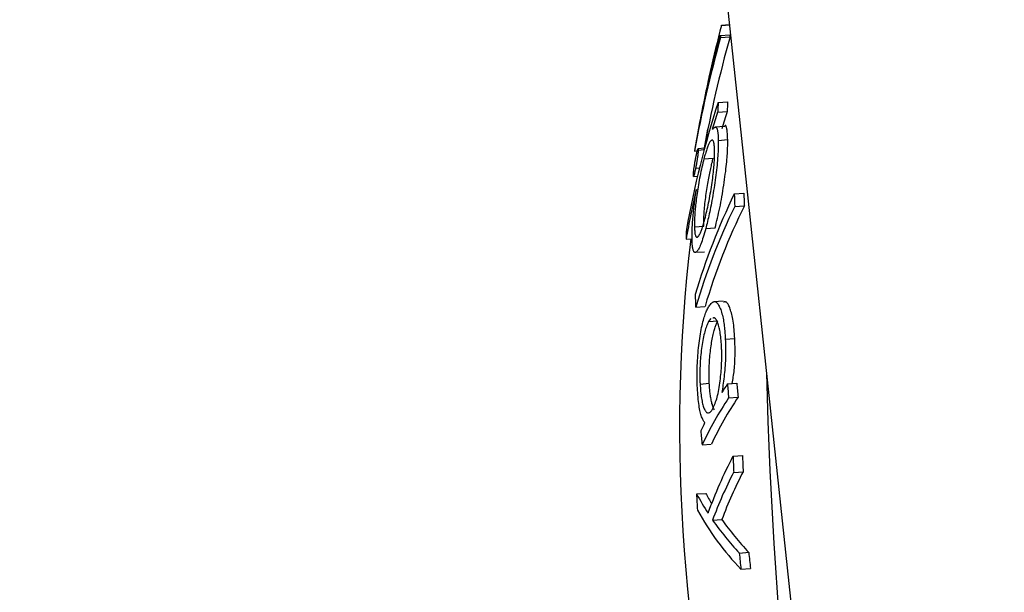
# Model space of a CAD drawing. Extents: x -160 to 8813, y 23 to 3132.
# Drawn here: x 2210 to 2221, y 2418 to 2424 of the extents above; entities that cross this region are included whole.
import ezdxf

# ---------------------------------------------------------------- set-up
doc = ezdxf.new("R2010")
doc.units = 0

msp = doc.modelspace()

# ---------------------------------------------------------------- linework, layer by layer
at = {"color": 0, "linetype": 'Continuous'}
for p, q in [((2177.086, 2806.459), (2246.169, 2157.497)), ((2217.714, 2423.958), (2217.803, 2423.964)), ((2217.715, 2423.962), (2217.803, 2423.968)), ((2217.702, 2423.846), (2217.808, 2423.854)), ((2217.705, 2423.823), (2217.81, 2423.83)), ((2217.678, 2423.102), (2217.783, 2423.11)), ((2217.674, 2422.992), (2217.779, 2423)), ((2217.75, 2422.834), (2217.644, 2422.827)), ((2217.561, 2422.804), (2217.519, 2422.575)), ((2217.528, 2422.592), (2217.455, 2422.586)), ((2217.68, 2422.68), (2217.785, 2422.688)), ((2217.416, 2422.561), (2217.447, 2422.563)), ((2217.457, 2422.572), (2217.524, 2422.577)), ((2217.52, 2422.476), (2217.624, 2422.483)), ((2217.428, 2422.369), (2217.471, 2422.373)), ((2217.404, 2422.279), (2217.45, 2422.283)), ((2217.858, 2422.084), (2217.964, 2422.092)), ((2217.862, 2421.946), (2217.969, 2421.953)), ((2217.415, 2421.72), (2217.518, 2421.727)), ((2217.54, 2421.699), (2217.644, 2421.706)), ((2217.322, 2421.58), (2217.39, 2421.585)), ((2217.427, 2421.435), (2217.527, 2421.442)), ((2217.736, 2420.893), (2217.632, 2420.885)), ((2217.429, 2420.826), (2217.532, 2420.833)), ((2217.596, 2420.699), (2217.572, 2420.666)), ((2217.572, 2420.666), (2217.676, 2420.674)), ((2217.758, 2420.47), (2217.863, 2420.477)), ((2217.477, 2419.97), (2217.58, 2419.978)), ((2217.781, 2419.971), (2217.886, 2419.978)), ((2217.794, 2419.816), (2217.9, 2419.824)), ((2217.499, 2419.294), (2217.602, 2419.301)), ((2217.844, 2419.167), (2217.949, 2419.174)), ((2217.851, 2418.986), (2217.956, 2418.994)), ((2217.438, 2418.747), (2217.541, 2418.754)), ((2217.616, 2418.455), (2217.72, 2418.463)), ((2217.914, 2418.09), (2218.019, 2418.098)), ((2217.932, 2417.909), (2218.037, 2417.917))]:
    msp.add_line(p, q, dxfattribs=at)
for points in [[(2217.615, 2422.802), (2217.618, 2422.806), (2217.622, 2422.81), (2217.626, 2422.814), (2217.629, 2422.818), (2217.633, 2422.821), (2217.636, 2422.824), (2217.64, 2422.826), (2217.643, 2422.827), (2217.647, 2422.828), (2217.65, 2422.827), (2217.653, 2422.826), (2217.656, 2422.824), (2217.659, 2422.821), (2217.662, 2422.817), (2217.664, 2422.812), (2217.667, 2422.807), (2217.669, 2422.801), (2217.671, 2422.794), (2217.672, 2422.786), (2217.673, 2422.778), (2217.675, 2422.77), (2217.676, 2422.761), (2217.676, 2422.753), (2217.677, 2422.744), (2217.678, 2422.736), (2217.678, 2422.728), (2217.679, 2422.719), (2217.679, 2422.711), (2217.679, 2422.704), (2217.679, 2422.696), (2217.68, 2422.688), (2217.68, 2422.68)], [(2217.785, 2422.688), (2217.784, 2422.703), (2217.783, 2422.717), (2217.783, 2422.731), (2217.782, 2422.745), (2217.781, 2422.758), (2217.779, 2422.771), (2217.778, 2422.783), (2217.777, 2422.794), (2217.775, 2422.804), (2217.774, 2422.813), (2217.772, 2422.821), (2217.77, 2422.828), (2217.768, 2422.834), (2217.766, 2422.839), (2217.764, 2422.843), (2217.763, 2422.845), (2217.761, 2422.846), (2217.759, 2422.847), (2217.758, 2422.846), (2217.756, 2422.845), (2217.754, 2422.843), (2217.753, 2422.84), (2217.751, 2422.837), (2217.75, 2422.834)], [(2217.639, 2422.56), (2217.638, 2422.573), (2217.638, 2422.586), (2217.637, 2422.599), (2217.636, 2422.611), (2217.635, 2422.623), (2217.634, 2422.633), (2217.633, 2422.643), (2217.631, 2422.652), (2217.63, 2422.66), (2217.628, 2422.666), (2217.625, 2422.671), (2217.623, 2422.675), (2217.62, 2422.679), (2217.618, 2422.681), (2217.615, 2422.682), (2217.612, 2422.682), (2217.608, 2422.682), (2217.605, 2422.68), (2217.602, 2422.678), (2217.598, 2422.675), (2217.595, 2422.672), (2217.591, 2422.667), (2217.587, 2422.662), (2217.583, 2422.656), (2217.579, 2422.649), (2217.576, 2422.641), (2217.572, 2422.633), (2217.568, 2422.624), (2217.564, 2422.614), (2217.56, 2422.604), (2217.556, 2422.593), (2217.552, 2422.581), (2217.548, 2422.569), (2217.544, 2422.557), (2217.54, 2422.544), (2217.536, 2422.531), (2217.532, 2422.517), (2217.528, 2422.504), (2217.524, 2422.49), (2217.52, 2422.476)], [(2217.68, 2422.68), (2217.68, 2422.66), (2217.679, 2422.639), (2217.679, 2422.618), (2217.678, 2422.597), (2217.678, 2422.575), (2217.677, 2422.553), (2217.676, 2422.53), (2217.674, 2422.507), (2217.673, 2422.482), (2217.671, 2422.457), (2217.668, 2422.431), (2217.666, 2422.405), (2217.663, 2422.378), (2217.66, 2422.35), (2217.656, 2422.322), (2217.653, 2422.294), (2217.649, 2422.266), (2217.645, 2422.237), (2217.641, 2422.208), (2217.637, 2422.18), (2217.633, 2422.151), (2217.628, 2422.123), (2217.624, 2422.095), (2217.619, 2422.067), (2217.614, 2422.039), (2217.61, 2422.012), (2217.605, 2421.986), (2217.6, 2421.96), (2217.595, 2421.935), (2217.59, 2421.91), (2217.585, 2421.886), (2217.58, 2421.863), (2217.575, 2421.841), (2217.57, 2421.819), (2217.565, 2421.798), (2217.56, 2421.777), (2217.555, 2421.757), (2217.55, 2421.738), (2217.545, 2421.718), (2217.54, 2421.699)], [(2217.644, 2421.706), (2217.651, 2421.733), (2217.658, 2421.76), (2217.664, 2421.788), (2217.671, 2421.815), (2217.678, 2421.843), (2217.684, 2421.871), (2217.691, 2421.9), (2217.697, 2421.93), (2217.703, 2421.96), (2217.709, 2421.991), (2217.715, 2422.022), (2217.72, 2422.053), (2217.726, 2422.085), (2217.731, 2422.117), (2217.736, 2422.149), (2217.741, 2422.181), (2217.745, 2422.212), (2217.75, 2422.244), (2217.754, 2422.274), (2217.758, 2422.305), (2217.762, 2422.334), (2217.765, 2422.363), (2217.768, 2422.39), (2217.771, 2422.417), (2217.774, 2422.442), (2217.776, 2422.466), (2217.778, 2422.489), (2217.78, 2422.51), (2217.781, 2422.53), (2217.782, 2422.549), (2217.783, 2422.567), (2217.784, 2422.584), (2217.784, 2422.6), (2217.785, 2422.614), (2217.785, 2422.628), (2217.785, 2422.641), (2217.785, 2422.653), (2217.785, 2422.665), (2217.785, 2422.677), (2217.785, 2422.688)], [(2217.403, 2422.294), (2217.403, 2422.297), (2217.403, 2422.301), (2217.403, 2422.304), (2217.404, 2422.308), (2217.404, 2422.312), (2217.404, 2422.316), (2217.404, 2422.32), (2217.405, 2422.324), (2217.405, 2422.329), (2217.406, 2422.334), (2217.407, 2422.339), (2217.407, 2422.345), (2217.408, 2422.35), (2217.409, 2422.356), (2217.41, 2422.362), (2217.41, 2422.368), (2217.411, 2422.374), (2217.412, 2422.38), (2217.413, 2422.386), (2217.414, 2422.392), (2217.415, 2422.399), (2217.416, 2422.405), (2217.417, 2422.411), (2217.418, 2422.417), (2217.419, 2422.423), (2217.42, 2422.429), (2217.42, 2422.434), (2217.421, 2422.44), (2217.422, 2422.445), (2217.423, 2422.451), (2217.424, 2422.456), (2217.425, 2422.461), (2217.426, 2422.466), (2217.427, 2422.47), (2217.428, 2422.475), (2217.428, 2422.479), (2217.429, 2422.484), (2217.43, 2422.488), (2217.431, 2422.492), (2217.432, 2422.496)], [(2217.457, 2422.572), (2217.457, 2422.568), (2217.457, 2422.564), (2217.456, 2422.56), (2217.456, 2422.555), (2217.456, 2422.551), (2217.455, 2422.546), (2217.455, 2422.541), (2217.454, 2422.536), (2217.454, 2422.531), (2217.453, 2422.525), (2217.452, 2422.519), (2217.451, 2422.513), (2217.451, 2422.506), (2217.45, 2422.5), (2217.449, 2422.493), (2217.448, 2422.487), (2217.447, 2422.48), (2217.446, 2422.473), (2217.445, 2422.467), (2217.444, 2422.46), (2217.443, 2422.454), (2217.442, 2422.448), (2217.441, 2422.442), (2217.44, 2422.436), (2217.439, 2422.43), (2217.438, 2422.425), (2217.437, 2422.42), (2217.436, 2422.415), (2217.436, 2422.41), (2217.435, 2422.405), (2217.434, 2422.401), (2217.433, 2422.397), (2217.432, 2422.393), (2217.432, 2422.389), (2217.431, 2422.386), (2217.43, 2422.382), (2217.43, 2422.379), (2217.429, 2422.376), (2217.429, 2422.373), (2217.428, 2422.369)], [(2217.432, 2422.496), (2217.433, 2422.503), (2217.434, 2422.51), (2217.436, 2422.516), (2217.437, 2422.522), (2217.438, 2422.529), (2217.44, 2422.535), (2217.441, 2422.54), (2217.442, 2422.545), (2217.443, 2422.55), (2217.444, 2422.555), (2217.445, 2422.559), (2217.446, 2422.563), (2217.447, 2422.566), (2217.448, 2422.57), (2217.449, 2422.572), (2217.45, 2422.575), (2217.451, 2422.577), (2217.452, 2422.579), (2217.452, 2422.581), (2217.453, 2422.583), (2217.454, 2422.584), (2217.454, 2422.585), (2217.455, 2422.586), (2217.455, 2422.586), (2217.455, 2422.587), (2217.456, 2422.587), (2217.456, 2422.586), (2217.456, 2422.586), (2217.457, 2422.585), (2217.457, 2422.585), (2217.457, 2422.584), (2217.457, 2422.583), (2217.457, 2422.582), (2217.457, 2422.58), (2217.457, 2422.579), (2217.457, 2422.578), (2217.457, 2422.576), (2217.457, 2422.575), (2217.457, 2422.574), (2217.457, 2422.572)], [(2217.518, 2421.727), (2217.518, 2421.744), (2217.519, 2421.762), (2217.519, 2421.779), (2217.519, 2421.797), (2217.52, 2421.815), (2217.521, 2421.833), (2217.522, 2421.852), (2217.523, 2421.872), (2217.524, 2421.892), (2217.526, 2421.913), (2217.528, 2421.934), (2217.53, 2421.956), (2217.532, 2421.978), (2217.535, 2422), (2217.537, 2422.022), (2217.54, 2422.045), (2217.543, 2422.067), (2217.546, 2422.09), (2217.549, 2422.112), (2217.553, 2422.134), (2217.556, 2422.156), (2217.56, 2422.178), (2217.563, 2422.199), (2217.567, 2422.219), (2217.57, 2422.24), (2217.574, 2422.26), (2217.577, 2422.279), (2217.581, 2422.298), (2217.585, 2422.316), (2217.588, 2422.333), (2217.592, 2422.35), (2217.596, 2422.367), (2217.599, 2422.383), (2217.603, 2422.398), (2217.606, 2422.413), (2217.61, 2422.428), (2217.614, 2422.442), (2217.617, 2422.456), (2217.621, 2422.47), (2217.624, 2422.483)], [(2217.531, 2421.804), (2217.536, 2421.825), (2217.542, 2421.847), (2217.547, 2421.87), (2217.552, 2421.892), (2217.558, 2421.914), (2217.563, 2421.937), (2217.568, 2421.961), (2217.573, 2421.985), (2217.578, 2422.009), (2217.582, 2422.034), (2217.587, 2422.059), (2217.591, 2422.084), (2217.596, 2422.11), (2217.6, 2422.135), (2217.604, 2422.16), (2217.608, 2422.186), (2217.611, 2422.211), (2217.615, 2422.235), (2217.618, 2422.259), (2217.621, 2422.283), (2217.623, 2422.305), (2217.626, 2422.327), (2217.628, 2422.348), (2217.63, 2422.368), (2217.632, 2422.387), (2217.633, 2422.405), (2217.634, 2422.421), (2217.635, 2422.437), (2217.636, 2422.451), (2217.637, 2422.465), (2217.638, 2422.477), (2217.638, 2422.489), (2217.638, 2422.5), (2217.639, 2422.51), (2217.639, 2422.519), (2217.639, 2422.528), (2217.639, 2422.536), (2217.639, 2422.544), (2217.639, 2422.552), (2217.639, 2422.56)], [(2217.52, 2422.476), (2217.515, 2422.452), (2217.509, 2422.429), (2217.503, 2422.405), (2217.498, 2422.382), (2217.492, 2422.358), (2217.487, 2422.334), (2217.482, 2422.31), (2217.477, 2422.286), (2217.472, 2422.261), (2217.467, 2422.237), (2217.463, 2422.212), (2217.459, 2422.187), (2217.455, 2422.162), (2217.451, 2422.138), (2217.448, 2422.114), (2217.444, 2422.09), (2217.441, 2422.067), (2217.438, 2422.045), (2217.435, 2422.023), (2217.433, 2422.001), (2217.43, 2421.98), (2217.428, 2421.96), (2217.426, 2421.941), (2217.424, 2421.922), (2217.423, 2421.904), (2217.421, 2421.887), (2217.42, 2421.87), (2217.419, 2421.855), (2217.418, 2421.84), (2217.417, 2421.825), (2217.417, 2421.812), (2217.416, 2421.8), (2217.416, 2421.788), (2217.415, 2421.777), (2217.415, 2421.766), (2217.415, 2421.756), (2217.415, 2421.747), (2217.415, 2421.738), (2217.415, 2421.729), (2217.415, 2421.72)], [(2217.428, 2422.369), (2217.427, 2422.363), (2217.425, 2422.356), (2217.424, 2422.349), (2217.422, 2422.343), (2217.421, 2422.336), (2217.42, 2422.33), (2217.419, 2422.325), (2217.417, 2422.319), (2217.416, 2422.314), (2217.415, 2422.31), (2217.414, 2422.305), (2217.413, 2422.301), (2217.412, 2422.298), (2217.411, 2422.295), (2217.41, 2422.292), (2217.409, 2422.289), (2217.408, 2422.287), (2217.407, 2422.285), (2217.407, 2422.283), (2217.406, 2422.282), (2217.405, 2422.28), (2217.405, 2422.28), (2217.404, 2422.279), (2217.404, 2422.279), (2217.404, 2422.279), (2217.403, 2422.279), (2217.403, 2422.28), (2217.403, 2422.281), (2217.403, 2422.282), (2217.403, 2422.283), (2217.403, 2422.284), (2217.403, 2422.285), (2217.403, 2422.286), (2217.403, 2422.287), (2217.403, 2422.288), (2217.403, 2422.29), (2217.403, 2422.291), (2217.403, 2422.292), (2217.403, 2422.293), (2217.403, 2422.294)], [(2217.388, 2421.588), (2217.388, 2421.603), (2217.388, 2421.618), (2217.389, 2421.633), (2217.389, 2421.648), (2217.389, 2421.664), (2217.389, 2421.68), (2217.39, 2421.697), (2217.391, 2421.715), (2217.392, 2421.733), (2217.393, 2421.752), (2217.394, 2421.772), (2217.396, 2421.792), (2217.397, 2421.812), (2217.399, 2421.833), (2217.401, 2421.853), (2217.403, 2421.873), (2217.405, 2421.893), (2217.407, 2421.913), (2217.409, 2421.933), (2217.411, 2421.951), (2217.414, 2421.97), (2217.416, 2421.988), (2217.418, 2422.005), (2217.42, 2422.021), (2217.422, 2422.037), (2217.424, 2422.052), (2217.427, 2422.067), (2217.429, 2422.081), (2217.43, 2422.094), (2217.432, 2422.108), (2217.434, 2422.121), (2217.436, 2422.134)], [(2217.415, 2421.72), (2217.416, 2421.707), (2217.416, 2421.695), (2217.417, 2421.683), (2217.418, 2421.672), (2217.419, 2421.661), (2217.42, 2421.65), (2217.421, 2421.641), (2217.423, 2421.632), (2217.425, 2421.625), (2217.426, 2421.619), (2217.429, 2421.614), (2217.431, 2421.609), (2217.433, 2421.606), (2217.436, 2421.604), (2217.439, 2421.603), (2217.442, 2421.603), (2217.445, 2421.603), (2217.448, 2421.605), (2217.452, 2421.607), (2217.455, 2421.61), (2217.458, 2421.614), (2217.462, 2421.619), (2217.466, 2421.624), (2217.469, 2421.63), (2217.473, 2421.637), (2217.477, 2421.644), (2217.481, 2421.652), (2217.485, 2421.661), (2217.488, 2421.67), (2217.492, 2421.68), (2217.496, 2421.69), (2217.5, 2421.701), (2217.504, 2421.713), (2217.508, 2421.725), (2217.512, 2421.737), (2217.516, 2421.75), (2217.52, 2421.763), (2217.523, 2421.776), (2217.527, 2421.79), (2217.531, 2421.804)], [(2217.54, 2421.699), (2217.533, 2421.675), (2217.526, 2421.651), (2217.519, 2421.627), (2217.512, 2421.605), (2217.506, 2421.583), (2217.499, 2421.562), (2217.492, 2421.543), (2217.486, 2421.525), (2217.479, 2421.509), (2217.473, 2421.495), (2217.467, 2421.482), (2217.461, 2421.471), (2217.455, 2421.462), (2217.45, 2421.454), (2217.444, 2421.447), (2217.439, 2421.442), (2217.434, 2421.438), (2217.43, 2421.436), (2217.425, 2421.434), (2217.421, 2421.434), (2217.417, 2421.435), (2217.413, 2421.438), (2217.41, 2421.441), (2217.407, 2421.445), (2217.404, 2421.451), (2217.402, 2421.458), (2217.399, 2421.465), (2217.398, 2421.473), (2217.396, 2421.482), (2217.395, 2421.491), (2217.393, 2421.5), (2217.392, 2421.51), (2217.391, 2421.519), (2217.391, 2421.529), (2217.39, 2421.539), (2217.39, 2421.549), (2217.389, 2421.559), (2217.389, 2421.568), (2217.389, 2421.578), (2217.388, 2421.588)], [(2217.571, 2420.827), (2217.578, 2420.837), (2217.586, 2420.847), (2217.593, 2420.856), (2217.6, 2420.864), (2217.608, 2420.872), (2217.615, 2420.878), (2217.622, 2420.883), (2217.629, 2420.885), (2217.636, 2420.886), (2217.643, 2420.886), (2217.65, 2420.883), (2217.657, 2420.879), (2217.664, 2420.873), (2217.67, 2420.865), (2217.677, 2420.857), (2217.683, 2420.847), (2217.689, 2420.836), (2217.695, 2420.824), (2217.701, 2420.811), (2217.707, 2420.797), (2217.712, 2420.783), (2217.717, 2420.768), (2217.721, 2420.752), (2217.726, 2420.736), (2217.73, 2420.719), (2217.733, 2420.701), (2217.737, 2420.684), (2217.739, 2420.666), (2217.742, 2420.649), (2217.745, 2420.631), (2217.747, 2420.614), (2217.749, 2420.597), (2217.75, 2420.58), (2217.752, 2420.563), (2217.753, 2420.547), (2217.754, 2420.532), (2217.755, 2420.516), (2217.756, 2420.5), (2217.757, 2420.485), (2217.758, 2420.47)], [(2217.863, 2420.477), (2217.861, 2420.503), (2217.859, 2420.528), (2217.858, 2420.553), (2217.855, 2420.578), (2217.853, 2420.602), (2217.851, 2420.626), (2217.848, 2420.648), (2217.845, 2420.67), (2217.842, 2420.69), (2217.838, 2420.71), (2217.834, 2420.728), (2217.83, 2420.745), (2217.826, 2420.761), (2217.821, 2420.777), (2217.817, 2420.791), (2217.812, 2420.804), (2217.807, 2420.817), (2217.803, 2420.828), (2217.798, 2420.839), (2217.793, 2420.849), (2217.789, 2420.857), (2217.784, 2420.864), (2217.779, 2420.87), (2217.774, 2420.875), (2217.77, 2420.879), (2217.765, 2420.881), (2217.76, 2420.883), (2217.756, 2420.884), (2217.751, 2420.884), (2217.746, 2420.883), (2217.741, 2420.882), (2217.737, 2420.881)], [(2217.448, 2419.925), (2217.447, 2419.953), (2217.446, 2419.98), (2217.446, 2420.008), (2217.445, 2420.035), (2217.445, 2420.063), (2217.445, 2420.091), (2217.445, 2420.119), (2217.446, 2420.147), (2217.447, 2420.175), (2217.448, 2420.203), (2217.449, 2420.231), (2217.451, 2420.26), (2217.453, 2420.288), (2217.456, 2420.316), (2217.458, 2420.343), (2217.461, 2420.371), (2217.464, 2420.398), (2217.468, 2420.425), (2217.471, 2420.452), (2217.475, 2420.478), (2217.478, 2420.503), (2217.482, 2420.528), (2217.487, 2420.552), (2217.491, 2420.576), (2217.495, 2420.598), (2217.5, 2420.62), (2217.504, 2420.64), (2217.509, 2420.66), (2217.514, 2420.679), (2217.519, 2420.697), (2217.524, 2420.714), (2217.529, 2420.729), (2217.534, 2420.744), (2217.539, 2420.758), (2217.545, 2420.771), (2217.55, 2420.783), (2217.555, 2420.794), (2217.56, 2420.805), (2217.566, 2420.816), (2217.571, 2420.827)], [(2217.572, 2420.666), (2217.566, 2420.653), (2217.561, 2420.64), (2217.555, 2420.627), (2217.55, 2420.613), (2217.544, 2420.599), (2217.539, 2420.584), (2217.534, 2420.569), (2217.529, 2420.552), (2217.525, 2420.534), (2217.52, 2420.516), (2217.516, 2420.496), (2217.511, 2420.476), (2217.507, 2420.455), (2217.504, 2420.433), (2217.5, 2420.411), (2217.497, 2420.388), (2217.494, 2420.365), (2217.491, 2420.342), (2217.488, 2420.319), (2217.486, 2420.296), (2217.484, 2420.274), (2217.482, 2420.251), (2217.48, 2420.229), (2217.479, 2420.208), (2217.477, 2420.188), (2217.477, 2420.168), (2217.476, 2420.149), (2217.475, 2420.13), (2217.475, 2420.113), (2217.475, 2420.097), (2217.475, 2420.081), (2217.475, 2420.066), (2217.475, 2420.052), (2217.475, 2420.039), (2217.475, 2420.026), (2217.476, 2420.015), (2217.476, 2420.003), (2217.476, 2419.992), (2217.477, 2419.981), (2217.477, 2419.97)], [(2217.58, 2419.978), (2217.58, 2420), (2217.579, 2420.022), (2217.579, 2420.044), (2217.579, 2420.066), (2217.578, 2420.088), (2217.578, 2420.11), (2217.579, 2420.132), (2217.579, 2420.154), (2217.58, 2420.177), (2217.581, 2420.199), (2217.582, 2420.221), (2217.584, 2420.244), (2217.585, 2420.266), (2217.587, 2420.288), (2217.59, 2420.31), (2217.592, 2420.331), (2217.594, 2420.352), (2217.597, 2420.373), (2217.6, 2420.393), (2217.603, 2420.413), (2217.606, 2420.432), (2217.609, 2420.451), (2217.612, 2420.469), (2217.616, 2420.487), (2217.619, 2420.503), (2217.623, 2420.52), (2217.626, 2420.535), (2217.63, 2420.55), (2217.634, 2420.564), (2217.637, 2420.577), (2217.641, 2420.589), (2217.645, 2420.601), (2217.649, 2420.612), (2217.653, 2420.622), (2217.656, 2420.632), (2217.66, 2420.641), (2217.664, 2420.649), (2217.668, 2420.657), (2217.672, 2420.666), (2217.676, 2420.674)], [(2217.716, 2420.392), (2217.714, 2420.413), (2217.712, 2420.434), (2217.711, 2420.455), (2217.709, 2420.475), (2217.707, 2420.495), (2217.705, 2420.514), (2217.702, 2420.532), (2217.7, 2420.55), (2217.697, 2420.566), (2217.694, 2420.582), (2217.691, 2420.596), (2217.687, 2420.61), (2217.684, 2420.623), (2217.68, 2420.635), (2217.676, 2420.646), (2217.673, 2420.655), (2217.669, 2420.664), (2217.665, 2420.672), (2217.661, 2420.68), (2217.658, 2420.686), (2217.654, 2420.691), (2217.651, 2420.696), (2217.647, 2420.699), (2217.644, 2420.702), (2217.64, 2420.704), (2217.637, 2420.705), (2217.634, 2420.706), (2217.631, 2420.706), (2217.628, 2420.705), (2217.625, 2420.705), (2217.622, 2420.704), (2217.619, 2420.703)], [(2217.758, 2420.47), (2217.759, 2420.443), (2217.759, 2420.416), (2217.76, 2420.389), (2217.76, 2420.363), (2217.761, 2420.336), (2217.761, 2420.309), (2217.76, 2420.282), (2217.76, 2420.256), (2217.759, 2420.229), (2217.758, 2420.202), (2217.756, 2420.176), (2217.754, 2420.15), (2217.752, 2420.124), (2217.75, 2420.099), (2217.747, 2420.074), (2217.745, 2420.05), (2217.742, 2420.026), (2217.739, 2420.003), (2217.736, 2419.981), (2217.732, 2419.959), (2217.729, 2419.937), (2217.725, 2419.916), (2217.722, 2419.895), (2217.719, 2419.874)], [(2217.836, 2419.974), (2217.839, 2419.993), (2217.842, 2420.011), (2217.845, 2420.03), (2217.847, 2420.048), (2217.85, 2420.067), (2217.853, 2420.086), (2217.855, 2420.106), (2217.857, 2420.126), (2217.859, 2420.147), (2217.861, 2420.168), (2217.862, 2420.19), (2217.863, 2420.212), (2217.864, 2420.234), (2217.865, 2420.256), (2217.866, 2420.278), (2217.866, 2420.301), (2217.866, 2420.323), (2217.866, 2420.345), (2217.866, 2420.367), (2217.866, 2420.389), (2217.865, 2420.411), (2217.865, 2420.433), (2217.864, 2420.455), (2217.863, 2420.477)], [(2217.619, 2419.696), (2217.625, 2419.71), (2217.632, 2419.725), (2217.638, 2419.739), (2217.644, 2419.755), (2217.65, 2419.771), (2217.656, 2419.787), (2217.662, 2419.805), (2217.667, 2419.824), (2217.672, 2419.844), (2217.677, 2419.865), (2217.682, 2419.887), (2217.686, 2419.909), (2217.69, 2419.933), (2217.694, 2419.956), (2217.697, 2419.98), (2217.701, 2420.004), (2217.703, 2420.029), (2217.706, 2420.052), (2217.709, 2420.076), (2217.711, 2420.099), (2217.713, 2420.122), (2217.714, 2420.144), (2217.716, 2420.165), (2217.717, 2420.185), (2217.717, 2420.205), (2217.718, 2420.223), (2217.718, 2420.241), (2217.719, 2420.257), (2217.719, 2420.273), (2217.719, 2420.287), (2217.719, 2420.301), (2217.718, 2420.313), (2217.718, 2420.325), (2217.718, 2420.336), (2217.718, 2420.347), (2217.717, 2420.356), (2217.717, 2420.366), (2217.716, 2420.375), (2217.716, 2420.384), (2217.716, 2420.392)], [(2217.477, 2419.97), (2217.479, 2419.95), (2217.481, 2419.929), (2217.482, 2419.909), (2217.484, 2419.889), (2217.486, 2419.869), (2217.488, 2419.85), (2217.49, 2419.831), (2217.493, 2419.813), (2217.496, 2419.797), (2217.499, 2419.78), (2217.502, 2419.765), (2217.505, 2419.751), (2217.509, 2419.738), (2217.512, 2419.725), (2217.516, 2419.713), (2217.52, 2419.703), (2217.524, 2419.693), (2217.529, 2419.684), (2217.533, 2419.677), (2217.537, 2419.67), (2217.541, 2419.664), (2217.546, 2419.659), (2217.55, 2419.655), (2217.554, 2419.652), (2217.559, 2419.649), (2217.563, 2419.648), (2217.567, 2419.647), (2217.572, 2419.648), (2217.576, 2419.649), (2217.58, 2419.65), (2217.584, 2419.653), (2217.588, 2419.656), (2217.592, 2419.66), (2217.596, 2419.664), (2217.6, 2419.668), (2217.604, 2419.673), (2217.608, 2419.679), (2217.612, 2419.684), (2217.615, 2419.69), (2217.619, 2419.696)], [(2217.636, 2419.683), (2217.632, 2419.693), (2217.628, 2419.702), (2217.624, 2419.712), (2217.621, 2419.722), (2217.617, 2419.732), (2217.614, 2419.742), (2217.61, 2419.753), (2217.607, 2419.764), (2217.604, 2419.776), (2217.601, 2419.789), (2217.599, 2419.802), (2217.596, 2419.815), (2217.594, 2419.828), (2217.592, 2419.842), (2217.591, 2419.856), (2217.589, 2419.87), (2217.587, 2419.883), (2217.586, 2419.897), (2217.585, 2419.91), (2217.584, 2419.924), (2217.583, 2419.937), (2217.582, 2419.951), (2217.581, 2419.964), (2217.58, 2419.978)], [(2217.529, 2419.537), (2217.525, 2419.545), (2217.521, 2419.552), (2217.516, 2419.56), (2217.512, 2419.568), (2217.508, 2419.576), (2217.504, 2419.585), (2217.5, 2419.595), (2217.495, 2419.606), (2217.491, 2419.618), (2217.487, 2419.631), (2217.483, 2419.645), (2217.479, 2419.66), (2217.476, 2419.676), (2217.472, 2419.694), (2217.469, 2419.712), (2217.466, 2419.732), (2217.463, 2419.754), (2217.46, 2419.776), (2217.458, 2419.799), (2217.456, 2419.823), (2217.454, 2419.848), (2217.452, 2419.874), (2217.45, 2419.899), (2217.448, 2419.925)]]:
    msp.add_lwpolyline(points, dxfattribs=at)
for centre, radius, start, end in [((2234.12, 2419.747), 16.938, 165.6031, 169.171), ((2217.34, 2424.07), 0.391, 343.3581, 343.9958), ((2230.666, 2420.19), 13.46, 164.3401, 169.8526), ((2230.771, 2420.25), 13.555, 164.6156, 168.6016), ((2230.703, 2420.187), 13.397, 164.2176, 169.7589), ((2217.989, 2423.868), 0.287, 184.3926, 189.0611), ((2218.126, 2423.88), 0.319, 184.7694, 188.9741), ((2235.25, 2419.475), 18.1, 166.5064, 168.5505), ((2228.182, 2419.734), 11.031, 162.2203, 169.7869), ((2234.038, 2419.72), 16.864, 168.5489, 170.2857), ((2224.43, 2422.784), 6.759, 177.3057, 178.234), ((2225.486, 2422.751), 7.711, 177.3318, 178.1456), ((2227.904, 2419.712), 10.744, 162.2228, 163.2892), ((2228.89, 2419.421), 11.674, 162.1444, 163.1272), ((2217.572, 2422.547), 0.157, 173.2659, 174.8404), ((2228.042, 2419.654), 10.892, 166.8381, 169.8154), ((2224.49, 2418.873), 7.369, 154.1693, 163.5147), ((2228.984, 2422.403), 11.131, 181.6435, 182.3557), ((2228.851, 2422.405), 10.891, 181.648, 182.3759), ((2224.501, 2418.732), 7.375, 154.1718, 163.5081), ((2224.565, 2418.735), 7.339, 153.988, 163.3821), ((2224.355, 2421.37), 7.037, 177.4019, 178.2936), ((2235.25, 2419.475), 18, 173.2718, 195.3683), ((2228.398, 2421.279), 10.979, 181.6406, 182.3621), ((2272.501, 2421.507), 54.304, 181.4896, 190.6626), ((2221.453, 2417.531), 4.408, 146.3974, 147.8932), ((2232.386, 2421.174), 14.654, 184.71, 185.3154), ((2232.663, 2421.198), 14.827, 184.7176, 185.3155), ((2221.081, 2417.615), 3.955, 146.1849, 154.8825), ((2221.197, 2417.601), 3.976, 146.0138, 154.6852), ((2220.464, 2418.07), 3.282, 153.4331, 155.1631), ((2232.553, 2420.679), 15.117, 184.6684, 185.2548), ((2222.127, 2416.914), 4.84, 152.2575, 160.4736), ((2234.8, 2419.732), 16.965, 181.9094, 182.519), ((2235.011, 2419.739), 17.071, 181.8941, 182.4995), ((2222.165, 2416.766), 4.853, 152.763, 159.6254), ((2222.267, 2416.759), 4.856, 152.5902, 159.4586), ((2237.621, 2419.777), 20.209, 182.9239, 183.4357), ((2219.971, 2420.103), 2.872, 208.1707, 213.1567), ((2220.002, 2420.078), 2.795, 208.282, 210.9722), ((2220.307, 2420.164), 3.275, 209.1952, 223.5065), ((2220.47, 2420.474), 3.495, 215.2779, 223.0013), ((2220.565, 2420.489), 3.494, 215.4611, 223.2068), ((2235.225, 2419.769), 17.393, 185.5386, 186.137), ((2235.012, 2419.746), 17.073, 185.5423, 186.152)]:
    msp.add_arc(centre, radius, start, end, dxfattribs=at)

doc.saveas('drawing.dxf')
